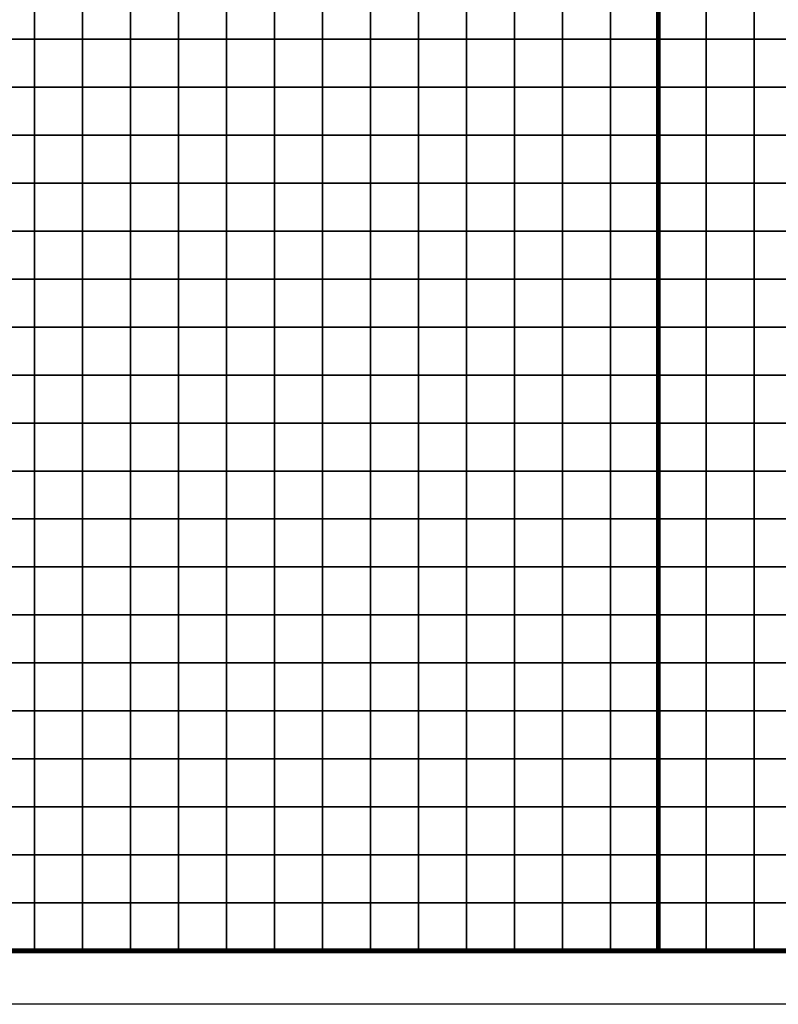
# Model space of a CAD drawing. Extents: x -534797 to 393527, y -73978 to 952956.
# Drawn here: x -129610 to -46133, y -66955 to 41396 of the extents above; entities that cross this region are included whole.
import ezdxf

# ---------------------------------------------------------------- set-up
doc = ezdxf.new("R2010")
doc.units = 0
doc.header["$LTSCALE"] = 100
doc.header["$MEASUREMENT"] = 0
for name, color, linetype in [('AREAS', 3, 'Continuous'), ('BGR', 254, 'Continuous'), ('TILES', 5, 'Continuous')]:
    doc.layers.add(name, color=color, linetype=linetype)
picture_1 = doc.add_image_def('image1.png', size_in_pixel=(1080, 1569))

msp = doc.modelspace()

# ---------------------------------------------------------------- linework, layer by layer
at = {"layer": 'AREAS', "const_width": 528}
for points in [[(-217732.78308, 107891.92888), (-59332.78308, 107891.92888), (-59332.78308, -61068.07112), (-217732.78308, -61068.07112)], [(-59332.78308, 107891.92888), (99067.21692, 107891.92888), (99067.21692, -61068.07112), (-59332.78308, -61068.07112)]]:
    msp.add_lwpolyline(points, close=True, dxfattribs=at)
at = {"layer": 'TILES', "flags": 128}
for points in [[(-133252.78308, 39251.92888), (-133252.78308, 44531.92888), (-127972.78308, 44531.92888), (-127972.78308, 39251.92888)], [(-127972.78308, 39251.92888), (-127972.78308, 44531.92888), (-122692.78308, 44531.92888), (-122692.78308, 39251.92888)], [(-122692.78308, 39251.92888), (-122692.78308, 44531.92888), (-117412.78308, 44531.92888), (-117412.78308, 39251.92888)], [(-117412.78308, 39251.92888), (-117412.78308, 44531.92888), (-112132.78308, 44531.92888), (-112132.78308, 39251.92888)], [(-112132.78308, 39251.92888), (-112132.78308, 44531.92888), (-106852.78308, 44531.92888), (-106852.78308, 39251.92888)], [(-106852.78308, 39251.92888), (-106852.78308, 44531.92888), (-101572.78308, 44531.92888), (-101572.78308, 39251.92888)], [(-101572.78308, 39251.92888), (-101572.78308, 44531.92888), (-96292.78308, 44531.92888), (-96292.78308, 39251.92888)], [(-96292.78308, 39251.92888), (-96292.78308, 44531.92888), (-91012.78308, 44531.92888), (-91012.78308, 39251.92888)], [(-91012.78308, 39251.92888), (-91012.78308, 44531.92888), (-85732.78308, 44531.92888), (-85732.78308, 39251.92888)], [(-85732.78308, 39251.92888), (-85732.78308, 44531.92888), (-80452.78308, 44531.92888), (-80452.78308, 39251.92888)], [(-80452.78308, 39251.92888), (-80452.78308, 44531.92888), (-75172.78308, 44531.92888), (-75172.78308, 39251.92888)], [(-75172.78308, 39251.92888), (-75172.78308, 44531.92888), (-69892.78308, 44531.92888), (-69892.78308, 39251.92888)], [(-69892.78308, 39251.92888), (-69892.78308, 44531.92888), (-64612.78308, 44531.92888), (-64612.78308, 39251.92888)], [(-64612.78308, 39251.92888), (-64612.78308, 44531.92888), (-59332.78308, 44531.92888), (-59332.78308, 39251.92888)], [(-59332.78308, 39251.92888), (-59332.78308, 44531.92888), (-54052.78308, 44531.92888), (-54052.78308, 39251.92888)], [(-54052.78308, 39251.92888), (-54052.78308, 44531.92888), (-48772.78308, 44531.92888), (-48772.78308, 39251.92888)], [(-48772.78308, 39251.92888), (-48772.78308, 44531.92888), (-43492.78308, 44531.92888), (-43492.78308, 39251.92888)], [(-133252.78308, 33971.92888), (-133252.78308, 39251.92888), (-127972.78308, 39251.92888), (-127972.78308, 33971.92888)], [(-127972.78308, 33971.92888), (-127972.78308, 39251.92888), (-122692.78308, 39251.92888), (-122692.78308, 33971.92888)], [(-122692.78308, 33971.92888), (-122692.78308, 39251.92888), (-117412.78308, 39251.92888), (-117412.78308, 33971.92888)], [(-117412.78308, 33971.92888), (-117412.78308, 39251.92888), (-112132.78308, 39251.92888), (-112132.78308, 33971.92888)], [(-112132.78308, 33971.92888), (-112132.78308, 39251.92888), (-106852.78308, 39251.92888), (-106852.78308, 33971.92888)], [(-106852.78308, 33971.92888), (-106852.78308, 39251.92888), (-101572.78308, 39251.92888), (-101572.78308, 33971.92888)], [(-101572.78308, 33971.92888), (-101572.78308, 39251.92888), (-96292.78308, 39251.92888), (-96292.78308, 33971.92888)], [(-96292.78308, 33971.92888), (-96292.78308, 39251.92888), (-91012.78308, 39251.92888), (-91012.78308, 33971.92888)], [(-91012.78308, 33971.92888), (-91012.78308, 39251.92888), (-85732.78308, 39251.92888), (-85732.78308, 33971.92888)], [(-85732.78308, 33971.92888), (-85732.78308, 39251.92888), (-80452.78308, 39251.92888), (-80452.78308, 33971.92888)], [(-80452.78308, 33971.92888), (-80452.78308, 39251.92888), (-75172.78308, 39251.92888), (-75172.78308, 33971.92888)], [(-75172.78308, 33971.92888), (-75172.78308, 39251.92888), (-69892.78308, 39251.92888), (-69892.78308, 33971.92888)], [(-69892.78308, 33971.92888), (-69892.78308, 39251.92888), (-64612.78308, 39251.92888), (-64612.78308, 33971.92888)], [(-64612.78308, 33971.92888), (-64612.78308, 39251.92888), (-59332.78308, 39251.92888), (-59332.78308, 33971.92888)], [(-59332.78308, 33971.92888), (-59332.78308, 39251.92888), (-54052.78308, 39251.92888), (-54052.78308, 33971.92888)], [(-54052.78308, 33971.92888), (-54052.78308, 39251.92888), (-48772.78308, 39251.92888), (-48772.78308, 33971.92888)], [(-48772.78308, 33971.92888), (-48772.78308, 39251.92888), (-43492.78308, 39251.92888), (-43492.78308, 33971.92888)], [(-133252.78308, 28691.92888), (-133252.78308, 33971.92888), (-127972.78308, 33971.92888), (-127972.78308, 28691.92888)], [(-127972.78308, 28691.92888), (-127972.78308, 33971.92888), (-122692.78308, 33971.92888), (-122692.78308, 28691.92888)], [(-122692.78308, 28691.92888), (-122692.78308, 33971.92888), (-117412.78308, 33971.92888), (-117412.78308, 28691.92888)], [(-117412.78308, 28691.92888), (-117412.78308, 33971.92888), (-112132.78308, 33971.92888), (-112132.78308, 28691.92888)], [(-112132.78308, 28691.92888), (-112132.78308, 33971.92888), (-106852.78308, 33971.92888), (-106852.78308, 28691.92888)], [(-106852.78308, 28691.92888), (-106852.78308, 33971.92888), (-101572.78308, 33971.92888), (-101572.78308, 28691.92888)], [(-101572.78308, 28691.92888), (-101572.78308, 33971.92888), (-96292.78308, 33971.92888), (-96292.78308, 28691.92888)], [(-96292.78308, 28691.92888), (-96292.78308, 33971.92888), (-91012.78308, 33971.92888), (-91012.78308, 28691.92888)], [(-91012.78308, 28691.92888), (-91012.78308, 33971.92888), (-85732.78308, 33971.92888), (-85732.78308, 28691.92888)], [(-85732.78308, 28691.92888), (-85732.78308, 33971.92888), (-80452.78308, 33971.92888), (-80452.78308, 28691.92888)], [(-80452.78308, 28691.92888), (-80452.78308, 33971.92888), (-75172.78308, 33971.92888), (-75172.78308, 28691.92888)], [(-75172.78308, 28691.92888), (-75172.78308, 33971.92888), (-69892.78308, 33971.92888), (-69892.78308, 28691.92888)], [(-69892.78308, 28691.92888), (-69892.78308, 33971.92888), (-64612.78308, 33971.92888), (-64612.78308, 28691.92888)], [(-64612.78308, 28691.92888), (-64612.78308, 33971.92888), (-59332.78308, 33971.92888), (-59332.78308, 28691.92888)], [(-59332.78308, 28691.92888), (-59332.78308, 33971.92888), (-54052.78308, 33971.92888), (-54052.78308, 28691.92888)], [(-54052.78308, 28691.92888), (-54052.78308, 33971.92888), (-48772.78308, 33971.92888), (-48772.78308, 28691.92888)], [(-48772.78308, 28691.92888), (-48772.78308, 33971.92888), (-43492.78308, 33971.92888), (-43492.78308, 28691.92888)], [(-133252.78308, 23411.92888), (-133252.78308, 28691.92888), (-127972.78308, 28691.92888), (-127972.78308, 23411.92888)], [(-127972.78308, 23411.92888), (-127972.78308, 28691.92888), (-122692.78308, 28691.92888), (-122692.78308, 23411.92888)], [(-122692.78308, 23411.92888), (-122692.78308, 28691.92888), (-117412.78308, 28691.92888), (-117412.78308, 23411.92888)], [(-117412.78308, 23411.92888), (-117412.78308, 28691.92888), (-112132.78308, 28691.92888), (-112132.78308, 23411.92888)], [(-112132.78308, 23411.92888), (-112132.78308, 28691.92888), (-106852.78308, 28691.92888), (-106852.78308, 23411.92888)], [(-106852.78308, 23411.92888), (-106852.78308, 28691.92888), (-101572.78308, 28691.92888), (-101572.78308, 23411.92888)], [(-101572.78308, 23411.92888), (-101572.78308, 28691.92888), (-96292.78308, 28691.92888), (-96292.78308, 23411.92888)], [(-96292.78308, 23411.92888), (-96292.78308, 28691.92888), (-91012.78308, 28691.92888), (-91012.78308, 23411.92888)], [(-91012.78308, 23411.92888), (-91012.78308, 28691.92888), (-85732.78308, 28691.92888), (-85732.78308, 23411.92888)], [(-85732.78308, 23411.92888), (-85732.78308, 28691.92888), (-80452.78308, 28691.92888), (-80452.78308, 23411.92888)], [(-80452.78308, 23411.92888), (-80452.78308, 28691.92888), (-75172.78308, 28691.92888), (-75172.78308, 23411.92888)], [(-75172.78308, 23411.92888), (-75172.78308, 28691.92888), (-69892.78308, 28691.92888), (-69892.78308, 23411.92888)], [(-69892.78308, 23411.92888), (-69892.78308, 28691.92888), (-64612.78308, 28691.92888), (-64612.78308, 23411.92888)], [(-64612.78308, 23411.92888), (-64612.78308, 28691.92888), (-59332.78308, 28691.92888), (-59332.78308, 23411.92888)], [(-59332.78308, 23411.92888), (-59332.78308, 28691.92888), (-54052.78308, 28691.92888), (-54052.78308, 23411.92888)], [(-54052.78308, 23411.92888), (-54052.78308, 28691.92888), (-48772.78308, 28691.92888), (-48772.78308, 23411.92888)], [(-48772.78308, 23411.92888), (-48772.78308, 28691.92888), (-43492.78308, 28691.92888), (-43492.78308, 23411.92888)], [(-133252.78308, 18131.92888), (-133252.78308, 23411.92888), (-127972.78308, 23411.92888), (-127972.78308, 18131.92888)], [(-127972.78308, 18131.92888), (-127972.78308, 23411.92888), (-122692.78308, 23411.92888), (-122692.78308, 18131.92888)], [(-122692.78308, 18131.92888), (-122692.78308, 23411.92888), (-117412.78308, 23411.92888), (-117412.78308, 18131.92888)], [(-117412.78308, 18131.92888), (-117412.78308, 23411.92888), (-112132.78308, 23411.92888), (-112132.78308, 18131.92888)], [(-112132.78308, 18131.92888), (-112132.78308, 23411.92888), (-106852.78308, 23411.92888), (-106852.78308, 18131.92888)], [(-106852.78308, 18131.92888), (-106852.78308, 23411.92888), (-101572.78308, 23411.92888), (-101572.78308, 18131.92888)], [(-101572.78308, 18131.92888), (-101572.78308, 23411.92888), (-96292.78308, 23411.92888), (-96292.78308, 18131.92888)], [(-96292.78308, 18131.92888), (-96292.78308, 23411.92888), (-91012.78308, 23411.92888), (-91012.78308, 18131.92888)], [(-91012.78308, 18131.92888), (-91012.78308, 23411.92888), (-85732.78308, 23411.92888), (-85732.78308, 18131.92888)], [(-85732.78308, 18131.92888), (-85732.78308, 23411.92888), (-80452.78308, 23411.92888), (-80452.78308, 18131.92888)], [(-80452.78308, 18131.92888), (-80452.78308, 23411.92888), (-75172.78308, 23411.92888), (-75172.78308, 18131.92888)], [(-75172.78308, 18131.92888), (-75172.78308, 23411.92888), (-69892.78308, 23411.92888), (-69892.78308, 18131.92888)], [(-69892.78308, 18131.92888), (-69892.78308, 23411.92888), (-64612.78308, 23411.92888), (-64612.78308, 18131.92888)], [(-64612.78308, 18131.92888), (-64612.78308, 23411.92888), (-59332.78308, 23411.92888), (-59332.78308, 18131.92888)], [(-59332.78308, 18131.92888), (-59332.78308, 23411.92888), (-54052.78308, 23411.92888), (-54052.78308, 18131.92888)], [(-54052.78308, 18131.92888), (-54052.78308, 23411.92888), (-48772.78308, 23411.92888), (-48772.78308, 18131.92888)], [(-48772.78308, 18131.92888), (-48772.78308, 23411.92888), (-43492.78308, 23411.92888), (-43492.78308, 18131.92888)], [(-133252.78308, 12851.92888), (-133252.78308, 18131.92888), (-127972.78308, 18131.92888), (-127972.78308, 12851.92888)], [(-127972.78308, 12851.92888), (-127972.78308, 18131.92888), (-122692.78308, 18131.92888), (-122692.78308, 12851.92888)], [(-122692.78308, 12851.92888), (-122692.78308, 18131.92888), (-117412.78308, 18131.92888), (-117412.78308, 12851.92888)], [(-117412.78308, 12851.92888), (-117412.78308, 18131.92888), (-112132.78308, 18131.92888), (-112132.78308, 12851.92888)], [(-112132.78308, 12851.92888), (-112132.78308, 18131.92888), (-106852.78308, 18131.92888), (-106852.78308, 12851.92888)], [(-106852.78308, 12851.92888), (-106852.78308, 18131.92888), (-101572.78308, 18131.92888), (-101572.78308, 12851.92888)], [(-101572.78308, 12851.92888), (-101572.78308, 18131.92888), (-96292.78308, 18131.92888), (-96292.78308, 12851.92888)], [(-96292.78308, 12851.92888), (-96292.78308, 18131.92888), (-91012.78308, 18131.92888), (-91012.78308, 12851.92888)], [(-91012.78308, 12851.92888), (-91012.78308, 18131.92888), (-85732.78308, 18131.92888), (-85732.78308, 12851.92888)], [(-85732.78308, 12851.92888), (-85732.78308, 18131.92888), (-80452.78308, 18131.92888), (-80452.78308, 12851.92888)], [(-80452.78308, 12851.92888), (-80452.78308, 18131.92888), (-75172.78308, 18131.92888), (-75172.78308, 12851.92888)], [(-75172.78308, 12851.92888), (-75172.78308, 18131.92888), (-69892.78308, 18131.92888), (-69892.78308, 12851.92888)], [(-69892.78308, 12851.92888), (-69892.78308, 18131.92888), (-64612.78308, 18131.92888), (-64612.78308, 12851.92888)], [(-64612.78308, 12851.92888), (-64612.78308, 18131.92888), (-59332.78308, 18131.92888), (-59332.78308, 12851.92888)], [(-59332.78308, 12851.92888), (-59332.78308, 18131.92888), (-54052.78308, 18131.92888), (-54052.78308, 12851.92888)], [(-54052.78308, 12851.92888), (-54052.78308, 18131.92888), (-48772.78308, 18131.92888), (-48772.78308, 12851.92888)], [(-48772.78308, 12851.92888), (-48772.78308, 18131.92888), (-43492.78308, 18131.92888), (-43492.78308, 12851.92888)], [(-133252.78308, 7571.92888), (-133252.78308, 12851.92888), (-127972.78308, 12851.92888), (-127972.78308, 7571.92888)], [(-127972.78308, 7571.92888), (-127972.78308, 12851.92888), (-122692.78308, 12851.92888), (-122692.78308, 7571.92888)], [(-122692.78308, 7571.92888), (-122692.78308, 12851.92888), (-117412.78308, 12851.92888), (-117412.78308, 7571.92888)], [(-117412.78308, 7571.92888), (-117412.78308, 12851.92888), (-112132.78308, 12851.92888), (-112132.78308, 7571.92888)], [(-112132.78308, 7571.92888), (-112132.78308, 12851.92888), (-106852.78308, 12851.92888), (-106852.78308, 7571.92888)], [(-106852.78308, 7571.92888), (-106852.78308, 12851.92888), (-101572.78308, 12851.92888), (-101572.78308, 7571.92888)], [(-101572.78308, 7571.92888), (-101572.78308, 12851.92888), (-96292.78308, 12851.92888), (-96292.78308, 7571.92888)], [(-96292.78308, 7571.92888), (-96292.78308, 12851.92888), (-91012.78308, 12851.92888), (-91012.78308, 7571.92888)], [(-91012.78308, 7571.92888), (-91012.78308, 12851.92888), (-85732.78308, 12851.92888), (-85732.78308, 7571.92888)], [(-85732.78308, 7571.92888), (-85732.78308, 12851.92888), (-80452.78308, 12851.92888), (-80452.78308, 7571.92888)], [(-80452.78308, 7571.92888), (-80452.78308, 12851.92888), (-75172.78308, 12851.92888), (-75172.78308, 7571.92888)], [(-75172.78308, 7571.92888), (-75172.78308, 12851.92888), (-69892.78308, 12851.92888), (-69892.78308, 7571.92888)], [(-69892.78308, 7571.92888), (-69892.78308, 12851.92888), (-64612.78308, 12851.92888), (-64612.78308, 7571.92888)], [(-64612.78308, 7571.92888), (-64612.78308, 12851.92888), (-59332.78308, 12851.92888), (-59332.78308, 7571.92888)], [(-59332.78308, 7571.92888), (-59332.78308, 12851.92888), (-54052.78308, 12851.92888), (-54052.78308, 7571.92888)], [(-54052.78308, 7571.92888), (-54052.78308, 12851.92888), (-48772.78308, 12851.92888), (-48772.78308, 7571.92888)], [(-48772.78308, 7571.92888), (-48772.78308, 12851.92888), (-43492.78308, 12851.92888), (-43492.78308, 7571.92888)], [(-133252.78308, 2291.92888), (-133252.78308, 7571.92888), (-127972.78308, 7571.92888), (-127972.78308, 2291.92888)], [(-127972.78308, 2291.92888), (-127972.78308, 7571.92888), (-122692.78308, 7571.92888), (-122692.78308, 2291.92888)], [(-122692.78308, 2291.92888), (-122692.78308, 7571.92888), (-117412.78308, 7571.92888), (-117412.78308, 2291.92888)], [(-117412.78308, 2291.92888), (-117412.78308, 7571.92888), (-112132.78308, 7571.92888), (-112132.78308, 2291.92888)], [(-112132.78308, 2291.92888), (-112132.78308, 7571.92888), (-106852.78308, 7571.92888), (-106852.78308, 2291.92888)], [(-106852.78308, 2291.92888), (-106852.78308, 7571.92888), (-101572.78308, 7571.92888), (-101572.78308, 2291.92888)], [(-101572.78308, 2291.92888), (-101572.78308, 7571.92888), (-96292.78308, 7571.92888), (-96292.78308, 2291.92888)], [(-96292.78308, 2291.92888), (-96292.78308, 7571.92888), (-91012.78308, 7571.92888), (-91012.78308, 2291.92888)], [(-91012.78308, 2291.92888), (-91012.78308, 7571.92888), (-85732.78308, 7571.92888), (-85732.78308, 2291.92888)], [(-85732.78308, 2291.92888), (-85732.78308, 7571.92888), (-80452.78308, 7571.92888), (-80452.78308, 2291.92888)], [(-80452.78308, 2291.92888), (-80452.78308, 7571.92888), (-75172.78308, 7571.92888), (-75172.78308, 2291.92888)], [(-75172.78308, 2291.92888), (-75172.78308, 7571.92888), (-69892.78308, 7571.92888), (-69892.78308, 2291.92888)], [(-69892.78308, 2291.92888), (-69892.78308, 7571.92888), (-64612.78308, 7571.92888), (-64612.78308, 2291.92888)], [(-64612.78308, 2291.92888), (-64612.78308, 7571.92888), (-59332.78308, 7571.92888), (-59332.78308, 2291.92888)], [(-59332.78308, 2291.92888), (-59332.78308, 7571.92888), (-54052.78308, 7571.92888), (-54052.78308, 2291.92888)], [(-54052.78308, 2291.92888), (-54052.78308, 7571.92888), (-48772.78308, 7571.92888), (-48772.78308, 2291.92888)], [(-48772.78308, 2291.92888), (-48772.78308, 7571.92888), (-43492.78308, 7571.92888), (-43492.78308, 2291.92888)], [(-133252.78308, -2988.07112), (-133252.78308, 2291.92888), (-127972.78308, 2291.92888), (-127972.78308, -2988.07112)], [(-127972.78308, -2988.07112), (-127972.78308, 2291.92888), (-122692.78308, 2291.92888), (-122692.78308, -2988.07112)], [(-122692.78308, -2988.07112), (-122692.78308, 2291.92888), (-117412.78308, 2291.92888), (-117412.78308, -2988.07112)], [(-117412.78308, -2988.07112), (-117412.78308, 2291.92888), (-112132.78308, 2291.92888), (-112132.78308, -2988.07112)], [(-112132.78308, -2988.07112), (-112132.78308, 2291.92888), (-106852.78308, 2291.92888), (-106852.78308, -2988.07112)], [(-106852.78308, -2988.07112), (-106852.78308, 2291.92888), (-101572.78308, 2291.92888), (-101572.78308, -2988.07112)], [(-101572.78308, -2988.07112), (-101572.78308, 2291.92888), (-96292.78308, 2291.92888), (-96292.78308, -2988.07112)], [(-96292.78308, -2988.07112), (-96292.78308, 2291.92888), (-91012.78308, 2291.92888), (-91012.78308, -2988.07112)], [(-91012.78308, -2988.07112), (-91012.78308, 2291.92888), (-85732.78308, 2291.92888), (-85732.78308, -2988.07112)], [(-85732.78308, -2988.07112), (-85732.78308, 2291.92888), (-80452.78308, 2291.92888), (-80452.78308, -2988.07112)], [(-80452.78308, -2988.07112), (-80452.78308, 2291.92888), (-75172.78308, 2291.92888), (-75172.78308, -2988.07112)], [(-75172.78308, -2988.07112), (-75172.78308, 2291.92888), (-69892.78308, 2291.92888), (-69892.78308, -2988.07112)], [(-69892.78308, -2988.07112), (-69892.78308, 2291.92888), (-64612.78308, 2291.92888), (-64612.78308, -2988.07112)], [(-64612.78308, -2988.07112), (-64612.78308, 2291.92888), (-59332.78308, 2291.92888), (-59332.78308, -2988.07112)], [(-59332.78308, -2988.07112), (-59332.78308, 2291.92888), (-54052.78308, 2291.92888), (-54052.78308, -2988.07112)], [(-54052.78308, -2988.07112), (-54052.78308, 2291.92888), (-48772.78308, 2291.92888), (-48772.78308, -2988.07112)], [(-48772.78308, -2988.07112), (-48772.78308, 2291.92888), (-43492.78308, 2291.92888), (-43492.78308, -2988.07112)], [(-133252.78308, -8268.07112), (-133252.78308, -2988.07112), (-127972.78308, -2988.07112), (-127972.78308, -8268.07112)], [(-127972.78308, -8268.07112), (-127972.78308, -2988.07112), (-122692.78308, -2988.07112), (-122692.78308, -8268.07112)], [(-122692.78308, -8268.07112), (-122692.78308, -2988.07112), (-117412.78308, -2988.07112), (-117412.78308, -8268.07112)], [(-117412.78308, -8268.07112), (-117412.78308, -2988.07112), (-112132.78308, -2988.07112), (-112132.78308, -8268.07112)], [(-112132.78308, -8268.07112), (-112132.78308, -2988.07112), (-106852.78308, -2988.07112), (-106852.78308, -8268.07112)], [(-106852.78308, -8268.07112), (-106852.78308, -2988.07112), (-101572.78308, -2988.07112), (-101572.78308, -8268.07112)], [(-101572.78308, -8268.07112), (-101572.78308, -2988.07112), (-96292.78308, -2988.07112), (-96292.78308, -8268.07112)], [(-96292.78308, -8268.07112), (-96292.78308, -2988.07112), (-91012.78308, -2988.07112), (-91012.78308, -8268.07112)], [(-91012.78308, -8268.07112), (-91012.78308, -2988.07112), (-85732.78308, -2988.07112), (-85732.78308, -8268.07112)], [(-85732.78308, -8268.07112), (-85732.78308, -2988.07112), (-80452.78308, -2988.07112), (-80452.78308, -8268.07112)], [(-80452.78308, -8268.07112), (-80452.78308, -2988.07112), (-75172.78308, -2988.07112), (-75172.78308, -8268.07112)], [(-75172.78308, -8268.07112), (-75172.78308, -2988.07112), (-69892.78308, -2988.07112), (-69892.78308, -8268.07112)], [(-69892.78308, -8268.07112), (-69892.78308, -2988.07112), (-64612.78308, -2988.07112), (-64612.78308, -8268.07112)], [(-64612.78308, -8268.07112), (-64612.78308, -2988.07112), (-59332.78308, -2988.07112), (-59332.78308, -8268.07112)], [(-59332.78308, -8268.07112), (-59332.78308, -2988.07112), (-54052.78308, -2988.07112), (-54052.78308, -8268.07112)], [(-54052.78308, -8268.07112), (-54052.78308, -2988.07112), (-48772.78308, -2988.07112), (-48772.78308, -8268.07112)], [(-48772.78308, -8268.07112), (-48772.78308, -2988.07112), (-43492.78308, -2988.07112), (-43492.78308, -8268.07112)], [(-133252.78308, -13548.07112), (-133252.78308, -8268.07112), (-127972.78308, -8268.07112), (-127972.78308, -13548.07112)], [(-127972.78308, -13548.07112), (-127972.78308, -8268.07112), (-122692.78308, -8268.07112), (-122692.78308, -13548.07112)], [(-122692.78308, -13548.07112), (-122692.78308, -8268.07112), (-117412.78308, -8268.07112), (-117412.78308, -13548.07112)], [(-117412.78308, -13548.07112), (-117412.78308, -8268.07112), (-112132.78308, -8268.07112), (-112132.78308, -13548.07112)], [(-112132.78308, -13548.07112), (-112132.78308, -8268.07112), (-106852.78308, -8268.07112), (-106852.78308, -13548.07112)], [(-106852.78308, -13548.07112), (-106852.78308, -8268.07112), (-101572.78308, -8268.07112), (-101572.78308, -13548.07112)], [(-101572.78308, -13548.07112), (-101572.78308, -8268.07112), (-96292.78308, -8268.07112), (-96292.78308, -13548.07112)], [(-96292.78308, -13548.07112), (-96292.78308, -8268.07112), (-91012.78308, -8268.07112), (-91012.78308, -13548.07112)], [(-91012.78308, -13548.07112), (-91012.78308, -8268.07112), (-85732.78308, -8268.07112), (-85732.78308, -13548.07112)], [(-85732.78308, -13548.07112), (-85732.78308, -8268.07112), (-80452.78308, -8268.07112), (-80452.78308, -13548.07112)], [(-80452.78308, -13548.07112), (-80452.78308, -8268.07112), (-75172.78308, -8268.07112), (-75172.78308, -13548.07112)], [(-75172.78308, -13548.07112), (-75172.78308, -8268.07112), (-69892.78308, -8268.07112), (-69892.78308, -13548.07112)], [(-69892.78308, -13548.07112), (-69892.78308, -8268.07112), (-64612.78308, -8268.07112), (-64612.78308, -13548.07112)], [(-64612.78308, -13548.07112), (-64612.78308, -8268.07112), (-59332.78308, -8268.07112), (-59332.78308, -13548.07112)], [(-59332.78308, -13548.07112), (-59332.78308, -8268.07112), (-54052.78308, -8268.07112), (-54052.78308, -13548.07112)], [(-54052.78308, -13548.07112), (-54052.78308, -8268.07112), (-48772.78308, -8268.07112), (-48772.78308, -13548.07112)], [(-48772.78308, -13548.07112), (-48772.78308, -8268.07112), (-43492.78308, -8268.07112), (-43492.78308, -13548.07112)], [(-133252.78308, -18828.07112), (-133252.78308, -13548.07112), (-127972.78308, -13548.07112), (-127972.78308, -18828.07112)], [(-127972.78308, -18828.07112), (-127972.78308, -13548.07112), (-122692.78308, -13548.07112), (-122692.78308, -18828.07112)], [(-122692.78308, -18828.07112), (-122692.78308, -13548.07112), (-117412.78308, -13548.07112), (-117412.78308, -18828.07112)], [(-117412.78308, -18828.07112), (-117412.78308, -13548.07112), (-112132.78308, -13548.07112), (-112132.78308, -18828.07112)], [(-112132.78308, -18828.07112), (-112132.78308, -13548.07112), (-106852.78308, -13548.07112), (-106852.78308, -18828.07112)], [(-106852.78308, -18828.07112), (-106852.78308, -13548.07112), (-101572.78308, -13548.07112), (-101572.78308, -18828.07112)], [(-101572.78308, -18828.07112), (-101572.78308, -13548.07112), (-96292.78308, -13548.07112), (-96292.78308, -18828.07112)], [(-96292.78308, -18828.07112), (-96292.78308, -13548.07112), (-91012.78308, -13548.07112), (-91012.78308, -18828.07112)], [(-91012.78308, -18828.07112), (-91012.78308, -13548.07112), (-85732.78308, -13548.07112), (-85732.78308, -18828.07112)], [(-85732.78308, -18828.07112), (-85732.78308, -13548.07112), (-80452.78308, -13548.07112), (-80452.78308, -18828.07112)], [(-80452.78308, -18828.07112), (-80452.78308, -13548.07112), (-75172.78308, -13548.07112), (-75172.78308, -18828.07112)], [(-75172.78308, -18828.07112), (-75172.78308, -13548.07112), (-69892.78308, -13548.07112), (-69892.78308, -18828.07112)], [(-69892.78308, -18828.07112), (-69892.78308, -13548.07112), (-64612.78308, -13548.07112), (-64612.78308, -18828.07112)], [(-64612.78308, -18828.07112), (-64612.78308, -13548.07112), (-59332.78308, -13548.07112), (-59332.78308, -18828.07112)], [(-59332.78308, -18828.07112), (-59332.78308, -13548.07112), (-54052.78308, -13548.07112), (-54052.78308, -18828.07112)], [(-54052.78308, -18828.07112), (-54052.78308, -13548.07112), (-48772.78308, -13548.07112), (-48772.78308, -18828.07112)], [(-48772.78308, -18828.07112), (-48772.78308, -13548.07112), (-43492.78308, -13548.07112), (-43492.78308, -18828.07112)], [(-133252.78308, -24108.07112), (-133252.78308, -18828.07112), (-127972.78308, -18828.07112), (-127972.78308, -24108.07112)], [(-127972.78308, -24108.07112), (-127972.78308, -18828.07112), (-122692.78308, -18828.07112), (-122692.78308, -24108.07112)], [(-122692.78308, -24108.07112), (-122692.78308, -18828.07112), (-117412.78308, -18828.07112), (-117412.78308, -24108.07112)], [(-117412.78308, -24108.07112), (-117412.78308, -18828.07112), (-112132.78308, -18828.07112), (-112132.78308, -24108.07112)], [(-112132.78308, -24108.07112), (-112132.78308, -18828.07112), (-106852.78308, -18828.07112), (-106852.78308, -24108.07112)], [(-106852.78308, -24108.07112), (-106852.78308, -18828.07112), (-101572.78308, -18828.07112), (-101572.78308, -24108.07112)], [(-101572.78308, -24108.07112), (-101572.78308, -18828.07112), (-96292.78308, -18828.07112), (-96292.78308, -24108.07112)], [(-96292.78308, -24108.07112), (-96292.78308, -18828.07112), (-91012.78308, -18828.07112), (-91012.78308, -24108.07112)], [(-91012.78308, -24108.07112), (-91012.78308, -18828.07112), (-85732.78308, -18828.07112), (-85732.78308, -24108.07112)], [(-85732.78308, -24108.07112), (-85732.78308, -18828.07112), (-80452.78308, -18828.07112), (-80452.78308, -24108.07112)], [(-80452.78308, -24108.07112), (-80452.78308, -18828.07112), (-75172.78308, -18828.07112), (-75172.78308, -24108.07112)], [(-75172.78308, -24108.07112), (-75172.78308, -18828.07112), (-69892.78308, -18828.07112), (-69892.78308, -24108.07112)], [(-69892.78308, -24108.07112), (-69892.78308, -18828.07112), (-64612.78308, -18828.07112), (-64612.78308, -24108.07112)], [(-64612.78308, -24108.07112), (-64612.78308, -18828.07112), (-59332.78308, -18828.07112), (-59332.78308, -24108.07112)], [(-59332.78308, -24108.07112), (-59332.78308, -18828.07112), (-54052.78308, -18828.07112), (-54052.78308, -24108.07112)], [(-54052.78308, -24108.07112), (-54052.78308, -18828.07112), (-48772.78308, -18828.07112), (-48772.78308, -24108.07112)], [(-48772.78308, -24108.07112), (-48772.78308, -18828.07112), (-43492.78308, -18828.07112), (-43492.78308, -24108.07112)], [(-133252.78308, -29388.07112), (-133252.78308, -24108.07112), (-127972.78308, -24108.07112), (-127972.78308, -29388.07112)], [(-127972.78308, -29388.07112), (-127972.78308, -24108.07112), (-122692.78308, -24108.07112), (-122692.78308, -29388.07112)], [(-122692.78308, -29388.07112), (-122692.78308, -24108.07112), (-117412.78308, -24108.07112), (-117412.78308, -29388.07112)], [(-117412.78308, -29388.07112), (-117412.78308, -24108.07112), (-112132.78308, -24108.07112), (-112132.78308, -29388.07112)], [(-112132.78308, -29388.07112), (-112132.78308, -24108.07112), (-106852.78308, -24108.07112), (-106852.78308, -29388.07112)], [(-106852.78308, -29388.07112), (-106852.78308, -24108.07112), (-101572.78308, -24108.07112), (-101572.78308, -29388.07112)], [(-101572.78308, -29388.07112), (-101572.78308, -24108.07112), (-96292.78308, -24108.07112), (-96292.78308, -29388.07112)], [(-96292.78308, -29388.07112), (-96292.78308, -24108.07112), (-91012.78308, -24108.07112), (-91012.78308, -29388.07112)], [(-91012.78308, -29388.07112), (-91012.78308, -24108.07112), (-85732.78308, -24108.07112), (-85732.78308, -29388.07112)], [(-85732.78308, -29388.07112), (-85732.78308, -24108.07112), (-80452.78308, -24108.07112), (-80452.78308, -29388.07112)], [(-80452.78308, -29388.07112), (-80452.78308, -24108.07112), (-75172.78308, -24108.07112), (-75172.78308, -29388.07112)], [(-75172.78308, -29388.07112), (-75172.78308, -24108.07112), (-69892.78308, -24108.07112), (-69892.78308, -29388.07112)], [(-69892.78308, -29388.07112), (-69892.78308, -24108.07112), (-64612.78308, -24108.07112), (-64612.78308, -29388.07112)], [(-64612.78308, -29388.07112), (-64612.78308, -24108.07112), (-59332.78308, -24108.07112), (-59332.78308, -29388.07112)], [(-59332.78308, -29388.07112), (-59332.78308, -24108.07112), (-54052.78308, -24108.07112), (-54052.78308, -29388.07112)], [(-54052.78308, -29388.07112), (-54052.78308, -24108.07112), (-48772.78308, -24108.07112), (-48772.78308, -29388.07112)], [(-48772.78308, -29388.07112), (-48772.78308, -24108.07112), (-43492.78308, -24108.07112), (-43492.78308, -29388.07112)], [(-133252.78308, -34668.07112), (-133252.78308, -29388.07112), (-127972.78308, -29388.07112), (-127972.78308, -34668.07112)], [(-127972.78308, -34668.07112), (-127972.78308, -29388.07112), (-122692.78308, -29388.07112), (-122692.78308, -34668.07112)], [(-122692.78308, -34668.07112), (-122692.78308, -29388.07112), (-117412.78308, -29388.07112), (-117412.78308, -34668.07112)], [(-117412.78308, -34668.07112), (-117412.78308, -29388.07112), (-112132.78308, -29388.07112), (-112132.78308, -34668.07112)], [(-112132.78308, -34668.07112), (-112132.78308, -29388.07112), (-106852.78308, -29388.07112), (-106852.78308, -34668.07112)], [(-106852.78308, -34668.07112), (-106852.78308, -29388.07112), (-101572.78308, -29388.07112), (-101572.78308, -34668.07112)], [(-101572.78308, -34668.07112), (-101572.78308, -29388.07112), (-96292.78308, -29388.07112), (-96292.78308, -34668.07112)], [(-96292.78308, -34668.07112), (-96292.78308, -29388.07112), (-91012.78308, -29388.07112), (-91012.78308, -34668.07112)], [(-91012.78308, -34668.07112), (-91012.78308, -29388.07112), (-85732.78308, -29388.07112), (-85732.78308, -34668.07112)], [(-85732.78308, -34668.07112), (-85732.78308, -29388.07112), (-80452.78308, -29388.07112), (-80452.78308, -34668.07112)], [(-80452.78308, -34668.07112), (-80452.78308, -29388.07112), (-75172.78308, -29388.07112), (-75172.78308, -34668.07112)], [(-75172.78308, -34668.07112), (-75172.78308, -29388.07112), (-69892.78308, -29388.07112), (-69892.78308, -34668.07112)], [(-69892.78308, -34668.07112), (-69892.78308, -29388.07112), (-64612.78308, -29388.07112), (-64612.78308, -34668.07112)], [(-64612.78308, -34668.07112), (-64612.78308, -29388.07112), (-59332.78308, -29388.07112), (-59332.78308, -34668.07112)], [(-59332.78308, -34668.07112), (-59332.78308, -29388.07112), (-54052.78308, -29388.07112), (-54052.78308, -34668.07112)], [(-54052.78308, -34668.07112), (-54052.78308, -29388.07112), (-48772.78308, -29388.07112), (-48772.78308, -34668.07112)], [(-48772.78308, -34668.07112), (-48772.78308, -29388.07112), (-43492.78308, -29388.07112), (-43492.78308, -34668.07112)], [(-133252.78308, -39948.07112), (-133252.78308, -34668.07112), (-127972.78308, -34668.07112), (-127972.78308, -39948.07112)], [(-127972.78308, -39948.07112), (-127972.78308, -34668.07112), (-122692.78308, -34668.07112), (-122692.78308, -39948.07112)], [(-122692.78308, -39948.07112), (-122692.78308, -34668.07112), (-117412.78308, -34668.07112), (-117412.78308, -39948.07112)], [(-117412.78308, -39948.07112), (-117412.78308, -34668.07112), (-112132.78308, -34668.07112), (-112132.78308, -39948.07112)], [(-112132.78308, -39948.07112), (-112132.78308, -34668.07112), (-106852.78308, -34668.07112), (-106852.78308, -39948.07112)], [(-106852.78308, -39948.07112), (-106852.78308, -34668.07112), (-101572.78308, -34668.07112), (-101572.78308, -39948.07112)], [(-101572.78308, -39948.07112), (-101572.78308, -34668.07112), (-96292.78308, -34668.07112), (-96292.78308, -39948.07112)], [(-96292.78308, -39948.07112), (-96292.78308, -34668.07112), (-91012.78308, -34668.07112), (-91012.78308, -39948.07112)], [(-91012.78308, -39948.07112), (-91012.78308, -34668.07112), (-85732.78308, -34668.07112), (-85732.78308, -39948.07112)], [(-85732.78308, -39948.07112), (-85732.78308, -34668.07112), (-80452.78308, -34668.07112), (-80452.78308, -39948.07112)], [(-80452.78308, -39948.07112), (-80452.78308, -34668.07112), (-75172.78308, -34668.07112), (-75172.78308, -39948.07112)], [(-75172.78308, -39948.07112), (-75172.78308, -34668.07112), (-69892.78308, -34668.07112), (-69892.78308, -39948.07112)], [(-69892.78308, -39948.07112), (-69892.78308, -34668.07112), (-64612.78308, -34668.07112), (-64612.78308, -39948.07112)], [(-64612.78308, -39948.07112), (-64612.78308, -34668.07112), (-59332.78308, -34668.07112), (-59332.78308, -39948.07112)], [(-59332.78308, -39948.07112), (-59332.78308, -34668.07112), (-54052.78308, -34668.07112), (-54052.78308, -39948.07112)], [(-54052.78308, -39948.07112), (-54052.78308, -34668.07112), (-48772.78308, -34668.07112), (-48772.78308, -39948.07112)], [(-48772.78308, -39948.07112), (-48772.78308, -34668.07112), (-43492.78308, -34668.07112), (-43492.78308, -39948.07112)], [(-133252.78308, -45228.07112), (-133252.78308, -39948.07112), (-127972.78308, -39948.07112), (-127972.78308, -45228.07112)], [(-127972.78308, -45228.07112), (-127972.78308, -39948.07112), (-122692.78308, -39948.07112), (-122692.78308, -45228.07112)], [(-122692.78308, -45228.07112), (-122692.78308, -39948.07112), (-117412.78308, -39948.07112), (-117412.78308, -45228.07112)], [(-117412.78308, -45228.07112), (-117412.78308, -39948.07112), (-112132.78308, -39948.07112), (-112132.78308, -45228.07112)], [(-112132.78308, -45228.07112), (-112132.78308, -39948.07112), (-106852.78308, -39948.07112), (-106852.78308, -45228.07112)], [(-106852.78308, -45228.07112), (-106852.78308, -39948.07112), (-101572.78308, -39948.07112), (-101572.78308, -45228.07112)], [(-101572.78308, -45228.07112), (-101572.78308, -39948.07112), (-96292.78308, -39948.07112), (-96292.78308, -45228.07112)], [(-96292.78308, -45228.07112), (-96292.78308, -39948.07112), (-91012.78308, -39948.07112), (-91012.78308, -45228.07112)], [(-91012.78308, -45228.07112), (-91012.78308, -39948.07112), (-85732.78308, -39948.07112), (-85732.78308, -45228.07112)], [(-85732.78308, -45228.07112), (-85732.78308, -39948.07112), (-80452.78308, -39948.07112), (-80452.78308, -45228.07112)], [(-80452.78308, -45228.07112), (-80452.78308, -39948.07112), (-75172.78308, -39948.07112), (-75172.78308, -45228.07112)], [(-75172.78308, -45228.07112), (-75172.78308, -39948.07112), (-69892.78308, -39948.07112), (-69892.78308, -45228.07112)], [(-69892.78308, -45228.07112), (-69892.78308, -39948.07112), (-64612.78308, -39948.07112), (-64612.78308, -45228.07112)], [(-64612.78308, -45228.07112), (-64612.78308, -39948.07112), (-59332.78308, -39948.07112), (-59332.78308, -45228.07112)], [(-59332.78308, -45228.07112), (-59332.78308, -39948.07112), (-54052.78308, -39948.07112), (-54052.78308, -45228.07112)], [(-54052.78308, -45228.07112), (-54052.78308, -39948.07112), (-48772.78308, -39948.07112), (-48772.78308, -45228.07112)], [(-48772.78308, -45228.07112), (-48772.78308, -39948.07112), (-43492.78308, -39948.07112), (-43492.78308, -45228.07112)], [(-133252.78308, -50508.07112), (-133252.78308, -45228.07112), (-127972.78308, -45228.07112), (-127972.78308, -50508.07112)], [(-127972.78308, -50508.07112), (-127972.78308, -45228.07112), (-122692.78308, -45228.07112), (-122692.78308, -50508.07112)], [(-122692.78308, -50508.07112), (-122692.78308, -45228.07112), (-117412.78308, -45228.07112), (-117412.78308, -50508.07112)], [(-117412.78308, -50508.07112), (-117412.78308, -45228.07112), (-112132.78308, -45228.07112), (-112132.78308, -50508.07112)], [(-112132.78308, -50508.07112), (-112132.78308, -45228.07112), (-106852.78308, -45228.07112), (-106852.78308, -50508.07112)], [(-106852.78308, -50508.07112), (-106852.78308, -45228.07112), (-101572.78308, -45228.07112), (-101572.78308, -50508.07112)], [(-101572.78308, -50508.07112), (-101572.78308, -45228.07112), (-96292.78308, -45228.07112), (-96292.78308, -50508.07112)], [(-96292.78308, -50508.07112), (-96292.78308, -45228.07112), (-91012.78308, -45228.07112), (-91012.78308, -50508.07112)], [(-91012.78308, -50508.07112), (-91012.78308, -45228.07112), (-85732.78308, -45228.07112), (-85732.78308, -50508.07112)], [(-85732.78308, -50508.07112), (-85732.78308, -45228.07112), (-80452.78308, -45228.07112), (-80452.78308, -50508.07112)], [(-80452.78308, -50508.07112), (-80452.78308, -45228.07112), (-75172.78308, -45228.07112), (-75172.78308, -50508.07112)], [(-75172.78308, -50508.07112), (-75172.78308, -45228.07112), (-69892.78308, -45228.07112), (-69892.78308, -50508.07112)], [(-69892.78308, -50508.07112), (-69892.78308, -45228.07112), (-64612.78308, -45228.07112), (-64612.78308, -50508.07112)], [(-64612.78308, -50508.07112), (-64612.78308, -45228.07112), (-59332.78308, -45228.07112), (-59332.78308, -50508.07112)], [(-59332.78308, -50508.07112), (-59332.78308, -45228.07112), (-54052.78308, -45228.07112), (-54052.78308, -50508.07112)], [(-54052.78308, -50508.07112), (-54052.78308, -45228.07112), (-48772.78308, -45228.07112), (-48772.78308, -50508.07112)], [(-48772.78308, -50508.07112), (-48772.78308, -45228.07112), (-43492.78308, -45228.07112), (-43492.78308, -50508.07112)], [(-133252.78308, -55788.07112), (-133252.78308, -50508.07112), (-127972.78308, -50508.07112), (-127972.78308, -55788.07112)], [(-127972.78308, -55788.07112), (-127972.78308, -50508.07112), (-122692.78308, -50508.07112), (-122692.78308, -55788.07112)], [(-122692.78308, -55788.07112), (-122692.78308, -50508.07112), (-117412.78308, -50508.07112), (-117412.78308, -55788.07112)], [(-117412.78308, -55788.07112), (-117412.78308, -50508.07112), (-112132.78308, -50508.07112), (-112132.78308, -55788.07112)], [(-112132.78308, -55788.07112), (-112132.78308, -50508.07112), (-106852.78308, -50508.07112), (-106852.78308, -55788.07112)], [(-106852.78308, -55788.07112), (-106852.78308, -50508.07112), (-101572.78308, -50508.07112), (-101572.78308, -55788.07112)], [(-101572.78308, -55788.07112), (-101572.78308, -50508.07112), (-96292.78308, -50508.07112), (-96292.78308, -55788.07112)], [(-96292.78308, -55788.07112), (-96292.78308, -50508.07112), (-91012.78308, -50508.07112), (-91012.78308, -55788.07112)], [(-91012.78308, -55788.07112), (-91012.78308, -50508.07112), (-85732.78308, -50508.07112), (-85732.78308, -55788.07112)], [(-85732.78308, -55788.07112), (-85732.78308, -50508.07112), (-80452.78308, -50508.07112), (-80452.78308, -55788.07112)], [(-80452.78308, -55788.07112), (-80452.78308, -50508.07112), (-75172.78308, -50508.07112), (-75172.78308, -55788.07112)], [(-75172.78308, -55788.07112), (-75172.78308, -50508.07112), (-69892.78308, -50508.07112), (-69892.78308, -55788.07112)], [(-69892.78308, -55788.07112), (-69892.78308, -50508.07112), (-64612.78308, -50508.07112), (-64612.78308, -55788.07112)], [(-64612.78308, -55788.07112), (-64612.78308, -50508.07112), (-59332.78308, -50508.07112), (-59332.78308, -55788.07112)], [(-59332.78308, -55788.07112), (-59332.78308, -50508.07112), (-54052.78308, -50508.07112), (-54052.78308, -55788.07112)], [(-54052.78308, -55788.07112), (-54052.78308, -50508.07112), (-48772.78308, -50508.07112), (-48772.78308, -55788.07112)], [(-48772.78308, -55788.07112), (-48772.78308, -50508.07112), (-43492.78308, -50508.07112), (-43492.78308, -55788.07112)], [(-133252.78308, -61068.07112), (-133252.78308, -55788.07112), (-127972.78308, -55788.07112), (-127972.78308, -61068.07112)], [(-127972.78308, -61068.07112), (-127972.78308, -55788.07112), (-122692.78308, -55788.07112), (-122692.78308, -61068.07112)], [(-122692.78308, -61068.07112), (-122692.78308, -55788.07112), (-117412.78308, -55788.07112), (-117412.78308, -61068.07112)], [(-117412.78308, -61068.07112), (-117412.78308, -55788.07112), (-112132.78308, -55788.07112), (-112132.78308, -61068.07112)], [(-112132.78308, -61068.07112), (-112132.78308, -55788.07112), (-106852.78308, -55788.07112), (-106852.78308, -61068.07112)], [(-106852.78308, -61068.07112), (-106852.78308, -55788.07112), (-101572.78308, -55788.07112), (-101572.78308, -61068.07112)], [(-101572.78308, -61068.07112), (-101572.78308, -55788.07112), (-96292.78308, -55788.07112), (-96292.78308, -61068.07112)], [(-96292.78308, -61068.07112), (-96292.78308, -55788.07112), (-91012.78308, -55788.07112), (-91012.78308, -61068.07112)], [(-91012.78308, -61068.07112), (-91012.78308, -55788.07112), (-85732.78308, -55788.07112), (-85732.78308, -61068.07112)], [(-85732.78308, -61068.07112), (-85732.78308, -55788.07112), (-80452.78308, -55788.07112), (-80452.78308, -61068.07112)], [(-80452.78308, -61068.07112), (-80452.78308, -55788.07112), (-75172.78308, -55788.07112), (-75172.78308, -61068.07112)], [(-75172.78308, -61068.07112), (-75172.78308, -55788.07112), (-69892.78308, -55788.07112), (-69892.78308, -61068.07112)], [(-69892.78308, -61068.07112), (-69892.78308, -55788.07112), (-64612.78308, -55788.07112), (-64612.78308, -61068.07112)], [(-64612.78308, -61068.07112), (-64612.78308, -55788.07112), (-59332.78308, -55788.07112), (-59332.78308, -61068.07112)], [(-59332.78308, -61068.07112), (-59332.78308, -55788.07112), (-54052.78308, -55788.07112), (-54052.78308, -61068.07112)], [(-54052.78308, -61068.07112), (-54052.78308, -55788.07112), (-48772.78308, -55788.07112), (-48772.78308, -61068.07112)], [(-48772.78308, -61068.07112), (-48772.78308, -55788.07112), (-43492.78308, -55788.07112), (-43492.78308, -61068.07112)]]:
    msp.add_lwpolyline(points, close=True, dxfattribs=at)

# ---------------------------------------------------------------- referenced raster images: frames only (the image files are external)
at = {"layer": 'BGR'}
image = msp.add_image(picture_1, insert=(-534532.78308, -66955.25631), size_in_units=(649679.32442, 943839.6852), dxfattribs=at)
image.dxf.flags = 7

doc.saveas('drawing.dxf')
